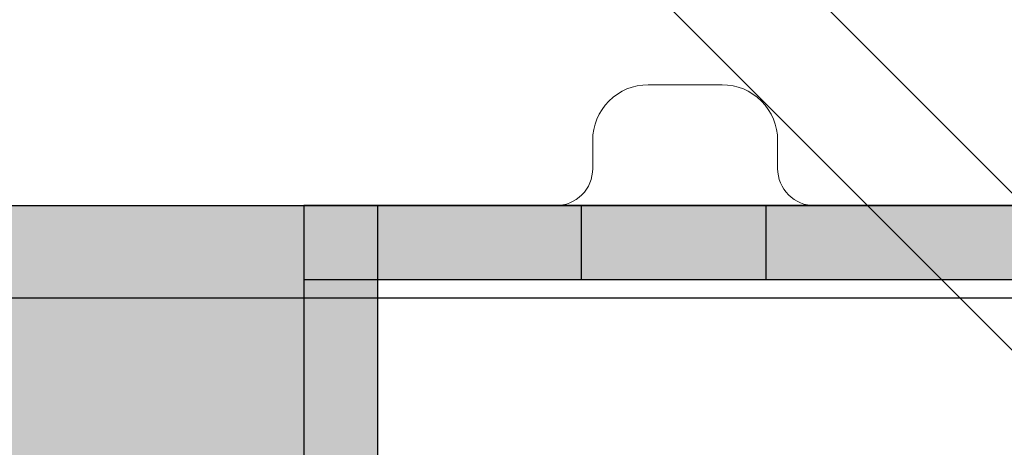
# Model space of a CAD drawing. Units: millimetres. Extents: x -2499 to 30162, y 11490 to 26590.
# Drawn here: x 23540 to 23593, y 22837 to 22860 of the extents above; entities that cross this region are included whole.
import ezdxf

# ---------------------------------------------------------------- set-up
doc = ezdxf.new("R2010")
doc.units = ezdxf.units.MM
doc.header["$MEASUREMENT"] = 0
for name, color, linetype, lineweight in [('0_Pen_No__1', 7, 'Continuous', 30), ('A-DIMS_Pen_No__1', 7, 'Continuous', 30), ('A-NPLT_Pen_No__1', 7, 'Continuous', 30)]:
    doc.layers.add(name, color=color, linetype=linetype, lineweight=lineweight)
for name, color, linetype, lineweight, true_color in [('0_Pen_No__4', 7, 'Continuous', 5, 0x783c00), ('0_Pen_No__65', 7, 'Continuous', 5, 0x636300), ('A-FLOR_Pen_No__2', 7, 'Continuous', 5, 0x747474)]:
    doc.layers.add(name, color=color, linetype=linetype, lineweight=lineweight, true_color=true_color)
doc.layers.add('A-DIMS', color=7, linetype='Continuous')
doc.layers.add('A-FLOR', color=7, linetype='Continuous')
doc.styles.add('GENERATED_STYLE_1', font='Tahoma_1.ttf')
doc.dimstyles.new('GENERATED_STYLE__1', dxfattribs={"dimtxt": 200, "dimasz": 95, "dimexe": 0.18, "dimexo": 10000, "dimgap": 0.09, "dimtad": 1, "dimdec": 0, "dimzin": 0, "dimdsep": 46, "dimtxsty": 'GENERATED_STYLE_1', "dimblk": 'ARROWHEAD_6', "dimblk1": 'ARROWHEAD_6', "dimblk2": 'ARROWHEAD_6', "dimcen": 0.09, "dimclrd": 7, "dimclre": 7, "dimclrt": 7, "dimadec": 0, "dimazin": 0, "dimtfac": 1, "dimtdec": 4, "dimtmove": 0, "dimatfit": 3, "dimfxl": 1, "dimtolj": 1, "dimtzin": 0, "dimarcsym": 0})
doc.dimstyles.new('GENERATED_STYLE__2', dxfattribs={"dimtxt": 200, "dimasz": 95, "dimexe": 0.18, "dimexo": 10000, "dimgap": 0.09, "dimtad": 1, "dimtih": 1, "dimtoh": 1, "dimdec": 0, "dimzin": 0, "dimdsep": 46, "dimtxsty": 'GENERATED_STYLE_1', "dimblk": 'ARROWHEAD_6', "dimblk1": 'ARROWHEAD_6', "dimblk2": 'ARROWHEAD_6', "dimcen": 0.09, "dimclrd": 7, "dimclre": 7, "dimclrt": 7, "dimadec": 0, "dimazin": 0, "dimtfac": 1, "dimtdec": 4, "dimtmove": 0, "dimatfit": 3, "dimfxl": 1, "dimtolj": 1, "dimtzin": 0, "dimarcsym": 0})

# ---------------------------------------------------------------- blocks, each defined once
blk = doc.blocks.new('Slab_1', base_point=(24440.502, 21939.735))
at = {"layer": 'A-FLOR_Pen_No__2', "linetype": 'Continuous', "flags": 128}
blk.add_lwpolyline([(24440.502, 21939.735), (24440.502, 22029.735), (24530.502, 22029.735), (24530.502, 22394.735), (24530.502, 22484.735), (24530.502, 22849.735), (24440.502, 22849.735), (24440.502, 22939.735), (23620.502, 22939.735), (23620.502, 22849.735), (23530.502, 22849.735), (23530.502, 22029.735), (23620.502, 22029.735), (23620.502, 21939.735)], close=True, dxfattribs=at)
blk = doc.blocks.new('Slab_2', base_point=(23537.037, 22892.735))
at = {"layer": 'A-FLOR_Pen_No__2', "linetype": 'Continuous', "flags": 128}
blk.add_lwpolyline([(23536.502, 22849.735), (23569.121, 22849.735, 0.414214), (23571.121, 22851.735), (23571.121, 22853.27, -0.414214), (23574.121, 22856.27), (23578.121, 22856.27, -0.414214), (23581.121, 22853.27), (23581.121, 22851.735, 0.414214), (23583.121, 22849.735), (23614.502, 22849.735, 0.414214), (23620.502, 22855.735), (23620.502, 22888.324, 0.414214), (23618.502, 22890.324), (23616.967, 22890.324, -0.414214), (23613.967, 22893.324), (23613.967, 22897.324, -0.414214), (23616.967, 22900.324), (23618.502, 22900.324, 0.414214), (23620.502, 22902.324)], format="xyb", dxfattribs=at)
blk = doc.blocks.new('lenkis_sans1')
at = {"layer": '0_Pen_No__4', "linetype": 'Continuous'}
blk.add_hatch(color=256, dxfattribs=at).paths.add_polyline_path([(41.503, 0), (41.503, 4), (-41.503, 4), (-41.503, 0)])
for p, q in [((-30.302, 4), (41.503, 4)), ((41.503, 0), (41.503, 4)), ((-30.302, 0), (41.503, 0))]:
    blk.add_line(p, q, dxfattribs=at)
blk = doc.blocks.new('lenkis_sans2')
at = {"layer": '0_Pen_No__4', "linetype": 'Continuous'}
blk.add_hatch(color=256, dxfattribs=at).paths.add_polyline_path([(32.5, 0), (32.5, 4), (-32.5, 4), (-32.5, 0)])
for p, q in [((-32.5, 4), (32.5, 4)), ((-32.5, 0), (-32.5, 4)), ((-32.5, 0), (32.5, 0))]:
    blk.add_line(p, q, dxfattribs=at)
blk = doc.blocks.new('PK_karbasd')
at = {"layer": '0_Pen_No__65', "linetype": 'Continuous'}
blk.add_hatch(color=256, dxfattribs=at).paths.add_polyline_path([(0, -12.5), (820, -12.5), (820, 12.5), (0, 12.5)])
for p, q in [((0, 12.5), (0, 12.409)), ((0, 12.5), (820, 12.5)), ((0, 12.409), (0, 12.138)), ((0, 12.138), (0, 11.696)), ((0, 11.696), (0, 11.096)), ((0, 11.096), (0, 10.357)), ((0, 10.357), (0, 9.5)), ((0, 9.5), (0, 8.552)), ((0, 8.552), (0, 7.542)), ((0, 7.542), (0, 6.5)), ((0, 6.5), (0, -6.5))]:
    blk.add_line(p, q, dxfattribs=at)
blk = doc.blocks.new('P_B1')
at = {"layer": '0_Pen_No__1', "linetype": 'Continuous'}
for p, q in [((100.001, 99.993), (0.001, 99.993)), ((86.501, 94.993), (13.001, 94.993))]:
    blk.add_line(p, q, dxfattribs=at)
blk = doc.blocks.new('JK1_dzelens')
at = {"layer": '0_Pen_No__1', "linetype": 'Continuous'}
for p, q in [((3.553, 1295.958), (617.605, 681.607)), ((1.284, 1289.74), (614.633, 676.094))]:
    blk.add_line(p, q, dxfattribs=at)
blk = doc.blocks.new('*D102')
at = {"layer": 'A-DIMS_Pen_No__1', "linetype": 'Continuous', "transparency": 16777216}
for p, q in [((21490.587, 24440.735), (21490.587, 24515.735)), ((21540.587, 24390.735), (21440.587, 24490.735)), ((21584.337, 24440.735), (21396.837, 24440.735)), ((21490.587, 18498.215), (21490.587, 24440.735)), ((21440.587, 18548.215), (21540.587, 18448.215)), ((21584.337, 18498.215), (21396.837, 18498.215)), ((21490.587, 18423.215), (21490.587, 18498.215))]:
    blk.add_line(p, q, dxfattribs=at)
at = {"layer": 'A-DIMS_Pen_No__1', "transparency": 16777216, "insert": (21450.587, 21126.617), "char_height": 200, "attachment_point": 7, "rotation": 90, "style": 'GENERATED_STYLE_1'}
blk.add_mtext('\\A1;{\\fTahoma|b0|i0|c0|p34;5\xa0950}', dxfattribs=at)
blk = doc.blocks.new('ARROWHEAD_6')
at = {"color": 0, "linetype": 'Continuous', "lineweight": 0}
for p, q in [((-0.5, -0.5), (0.5, 0.5)), ((0, 0), (-1, 0))]:
    blk.add_line(p, q, dxfattribs=at)
blk = doc.blocks.new('*D106')
at = {"layer": 'A-DIMS_Pen_No__1', "linetype": 'Continuous', "transparency": 16777216}
for p, q in [((21862.383, 23740.735), (21862.383, 23815.735)), ((21912.383, 23690.735), (21812.383, 23790.735)), ((21956.133, 23740.735), (21768.633, 23740.735)), ((21862.383, 20498.215), (21862.383, 23740.735)), ((21812.383, 20548.215), (21912.383, 20448.215)), ((21956.133, 20498.215), (21768.633, 20498.215)), ((21862.383, 20423.215), (21862.383, 20498.215))]:
    blk.add_line(p, q, dxfattribs=at)
at = {"layer": 'A-DIMS_Pen_No__1', "transparency": 16777216, "insert": (21822.383, 21776.617), "char_height": 200, "attachment_point": 7, "rotation": 90, "style": 'GENERATED_STYLE_1'}
blk.add_mtext('\\A1;{\\fTahoma|b0|i0|c0|p34;3 250}', dxfattribs=at)
blk = doc.blocks.new('*D114')
at = {"layer": 'A-DIMS_Pen_No__1', "linetype": 'Continuous', "transparency": 16777216}
for p, q in [((22030.502, 22348.686), (22030.502, 22536.186)), ((23530.502, 22348.686), (23530.502, 22536.186)), ((22080.502, 22492.436), (21980.502, 22392.436)), ((23480.502, 22392.436), (23580.502, 22492.436)), ((21955.502, 22442.436), (22030.502, 22442.436)), ((22030.502, 22442.436), (23530.502, 22442.436)), ((23530.502, 22442.436), (23605.502, 22442.436))]:
    blk.add_line(p, q, dxfattribs=at)
at = {"layer": 'A-DIMS_Pen_No__1', "transparency": 16777216, "insert": (22437.644, 22482.436), "char_height": 200, "attachment_point": 7, "style": 'GENERATED_STYLE_1'}
blk.add_mtext('\\A1;{\\fTahoma|b0|i0|c0|p34;1\xa0500}', dxfattribs=at)

msp = doc.modelspace()

# ---------------------------------------------------------------- linework, layer by layer
at = {"layer": 'A-NPLT_Pen_No__1', "linetype": 'Continuous', "flags": 128}
for points in [[(23530.502, 22849.735), (23620.502, 22849.735), (23620.502, 22939.735), (23530.502, 22939.735)], [(23570.502, 22845.735), (23580.502, 22845.735), (23580.502, 22849.735), (23570.502, 22849.735)]]:
    msp.add_lwpolyline(points, close=True, dxfattribs=at)
for points in [[(23624.502, 22849.735), (23555.502, 22849.735), (23555.502, 22845.735), (23624.502, 22845.735)], [(23559.502, 22766.735), (23559.502, 22849.735), (23555.502, 22849.735), (23555.502, 22766.735)], [(23555.502, 22766.735), (23559.502, 22766.735), (23559.502, 22849.735), (23555.502, 22849.735)]]:
    msp.add_lwpolyline(points, dxfattribs=at)

# ---------------------------------------------------------------- block references
at = {"color": 53, "linetype": 'Continuous', "lineweight": 5, "true_color": 0xd2d269, "zscale": 1000, "rotation": 180.0000000000001}
msp.add_blockref('P_B1', (23625.503, 22944.738), dxfattribs=at)
at = {"color": 36, "linetype": 'Continuous', "lineweight": 5, "true_color": 0x783c00, "zscale": 1000, "rotation": 90}
msp.add_blockref('lenkis_sans1', (23559.502, 22808.232), dxfattribs=at)
at = {"color": 36, "linetype": 'Continuous', "lineweight": 5, "true_color": 0x783c00, "zscale": 1000}
msp.add_blockref('lenkis_sans2', (23592.002, 22845.735), dxfattribs=at)
at = {"layer": '0_Pen_No__1', "linetype": 'Continuous', "zscale": 1000}
msp.add_blockref('JK1_dzelens', (23367.786, 21777.018), dxfattribs=at)
at = {"layer": '0_Pen_No__65', "linetype": 'Continuous', "zscale": 1000, "rotation": 270}
msp.add_blockref('PK_karbasd', (23543.002, 22849.735), dxfattribs=at)
at = {"layer": 'A-FLOR', "color": 8, "linetype": 'Continuous', "lineweight": 5, "true_color": 0x747474}
for name, p in [('Slab_1', (24440.502, 21939.735)), ('Slab_2', (23537.037, 22892.735))]:
    msp.add_blockref(name, p, dxfattribs=at)

# ---------------------------------------------------------------- dimensions: what is measured, and where the dimension line sits
at = {"layer": 'A-DIMS', "linetype": 'Continuous'}
for base, p1, p2, text, picture, middle in [((21490.587, 24440.735), (23620.502, 18498.215), (23030.502, 24440.735), '5\xa0950', '*D102', (21350.587, 21468.56)), ((21862.383, 23740.735), (23620.502, 20498.215), (23619.502, 23740.735), '3 250', '*D106', (21722.383, 22118.56))]:
    dim = msp.add_linear_dim(base=base, p1=p1, p2=p2, angle=90, text=text, dimstyle='GENERATED_STYLE__1', dxfattribs=at)
    dim.commit()
    dim.dimension.update_dxf_attribs({"geometry": picture, "text_midpoint": middle, "dimtype": 160, "text_rotation": 90})
dim = msp.add_linear_dim(base=(23530.502, 22442.436), p1=(22030.502, 21439.735), p2=(23530.502, 22899.735), dimstyle='GENERATED_STYLE__2', dxfattribs=at)
dim.commit()
dim.dimension.update_dxf_attribs({"geometry": '*D114', "text_midpoint": (22779.587, 22582.436), "dimtype": 160})

doc.saveas('drawing.dxf')
